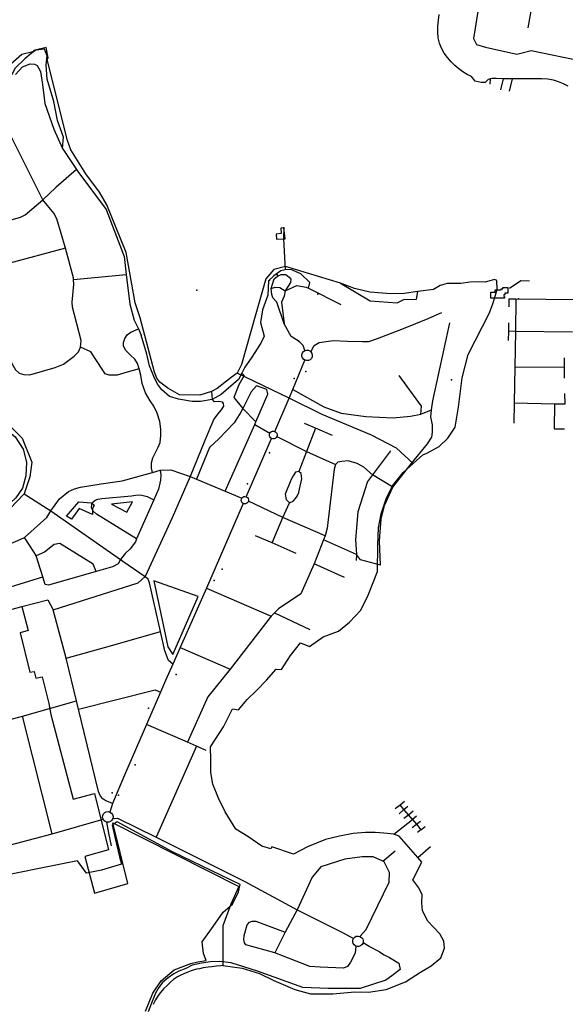
# Model space of a CAD drawing. Units: millimetres. Extents: x 16790679 to 16852295, y -4073681 to -3998210.
# Drawn here: x 16821625 to 16822843, y -4009180 to -4006980 of the extents above; entities that cross this region are included whole.
import ezdxf

# ---------------------------------------------------------------- set-up
doc = ezdxf.new("R2010")
doc.units = ezdxf.units.MM
for name, color, linetype, true_color in [('Sydney.Amenity', 7, 'Continuous', 0xfdeada), ('Sydney.Barrier', 7, 'Continuous', 0x953734), ('Sydney.Boundary', 7, 'Continuous', 0x548dd4), ('Sydney.Highway', 7, 'Continuous', 0xd0ddae), ('Sydney.Leisure', 7, 'Continuous', 0xdbeef3), ('Sydney.Man Made', 7, 'Continuous', 0x4f81bd), ('Sydney.Natural', 7, 'Continuous', 0xdbe5f1), ('Sydney.Public transport', 7, 'Continuous', 0xbfbfbf), ('Sydney.Shop', 7, 'Continuous', 0xebf1dd), ('Sydney.Sport', 7, 'Continuous', 0xfbd5b5)]:
    doc.layers.add(name, color=color, linetype=linetype, true_color=true_color)
doc.layers.add('Sydney.Building', color=252, linetype='Continuous')

msp = doc.modelspace()

# ---------------------------------------------------------------- linework, layer by layer
at = {"layer": 'Sydney.Amenity', "flags": 128}
msp.add_lwpolyline([(16822197.8, -4007459.5), (16822198.8, -4007470.8), (16822213.8, -4007469.5), (16822217.6, -4007469.7), (16822214.9, -4007445.3), (16822208.3, -4007446.2), (16822208.9, -4007457.8), (16822197.8, -4007459.5)], dxfattribs=at)
at = {"layer": 'Sydney.Amenity'}
for p in [(16822290.7, -4007593.6), (16822484.5, -4007791.2), (16822589.3, -4007785.2), (16821845.4, -4008713)]:
    msp.add_point(p, dxfattribs=at)
at = {"layer": 'Sydney.Barrier'}
for p in [(16822249.3, -4007699.2), (16822226.9, -4007825.9)]:
    msp.add_point(p, dxfattribs=at)
at = {"layer": 'Sydney.Boundary', "flags": 128}
for points in [[(16822849.7, -4007128.6), (16822839.1, -4007123.3), (16822828.1, -4007118.9), (16822817.1, -4007115.4), (16822804.2, -4007113), (16822790.9, -4007112), (16822777.2, -4007112.2), (16822763.6, -4007112.6), (16822750.1, -4007112.7), (16822737.9, -4007112.3), (16822725.7, -4007112.2), (16822705.3, -4007112), (16822689.1, -4007111.5), (16822680, -4007111.6), (16822676.5, -4007112.5), (16822671.2, -4007113.9), (16822664.7, -4007120.2), (16822655.3, -4007120.3), (16822642.3, -4007117.5), (16822634.2, -4007107.3), (16822624.1, -4007102.5), (16822614.6, -4007096.6), (16822605.5, -4007090), (16822597.1, -4007082.9), (16822588.4, -4007074.4), (16822580.3, -4007064.8), (16822573, -4007054.7), (16822566.8, -4007043.9), (16822562.3, -4007032.9), (16822559.6, -4007020.8), (16822558.7, -4007007.9), (16822559, -4006994.8), (16822560.4, -4006981.5), (16822561.9, -4006968.5)], [(16822053.3, -4007810.9), (16822027.6, -4007819.4), (16821982, -4007818.3), (16821955.9, -4007803.2), (16821938.2, -4007789.8), (16821931, -4007781), (16821925.8, -4007767.5), (16821893.8, -4007646.2), (16821882.9, -4007613.1), (16821862.8, -4007500.6), (16821819.4, -4007394.2), (16821802.9, -4007365.8), (16821772.9, -4007324.5), (16821739.4, -4007271.3), (16821731.6, -4007250.1), (16821686.7, -4007068.8), (16821688.3, -4007065.2), (16821684.1, -4007042), (16821656.7, -4007048.7), (16821654.7, -4007052.3), (16821629.9, -4007058), (16821598.9, -4007085.9)], [(16822690.8, -4007562.8), (16822685.2, -4007560.8), (16822664.4, -4007566.8), (16822649.7, -4007565.8), (16822630.5, -4007566.6), (16822610.3, -4007569.5), (16822579.8, -4007569.5), (16822564.1, -4007573.9), (16822549.3, -4007582.9), (16822514.2, -4007587.6), (16822483.7, -4007592.2), (16822453.8, -4007592.7), (16822406.8, -4007589), (16822372.7, -4007580.7), (16822341.4, -4007568.8), (16822218.4, -4007531.6), (16822192.4, -4007538.4), (16822174.7, -4007559.2), (16822152.2, -4007637.5), (16822120, -4007750.9), (16822110.5, -4007770)], [(16822503.6, -4007971.6), (16822525.2, -4007952.6), (16822534.4, -4007949), (16822561.9, -4007933.6), (16822580.8, -4007915.1), (16822597.4, -4007890.8), (16822605, -4007845.6), (16822613.2, -4007780.4), (16822626.7, -4007728.5), (16822674.2, -4007634.8), (16822682, -4007612.8), (16822691, -4007583.1), (16822690.8, -4007562.8)], [(16822110.5, -4007770), (16822097.1, -4007779.5), (16822065.7, -4007804), (16822053.3, -4007810.9)], [(16822053.3, -4007810.9), (16822054.6, -4007829)], [(16822053.3, -4007810.9), (16822054.6, -4007829)], [(16822054.6, -4007829), (16822058.4, -4007833.6), (16822069.4, -4007832.4), (16822076.9, -4007833.8), (16822079.1, -4007837.4), (16822079.9, -4007843.9), (16822075.1, -4007852.1), (16822067.1, -4007861.3), (16822058.2, -4007872.5), (16822049.5, -4007893.2), (16822038.7, -4007920.5)], [(16822054.6, -4007829), (16822058.4, -4007833.6), (16822069.4, -4007832.4), (16822076.9, -4007833.8), (16822079.1, -4007837.4), (16822079.9, -4007843.9), (16822075.1, -4007852.1), (16822067.1, -4007861.3), (16822058.2, -4007872.5), (16822049.5, -4007893.2), (16822038.7, -4007920.5)], [(16822038.7, -4007920.5), (16822005.6, -4008000.5), (16821965.3, -4008092.9), (16821905, -4008224.3)], [(16822038.7, -4007920.5), (16822005.6, -4008000.5), (16821965.3, -4008092.9), (16821905, -4008224.3)], [(16822078.4, -4009093.6), (16822121.5, -4009099.6), (16822160.6, -4009111.2), (16822192.9, -4009126.5), (16822239.3, -4009146.7), (16822274.1, -4009156.4), (16822324.2, -4009156.4), (16822373.7, -4009152.1), (16822403.6, -4009152.8), (16822443.3, -4009146.7), (16822486.6, -4009129.5), (16822520.2, -4009108.2), (16822544, -4009094.1), (16822565.4, -4009076.4), (16822573.4, -4009054.4), (16822572.1, -4009039.2), (16822563, -4009022.7), (16822548.9, -4009008), (16822536.7, -4008994.6), (16822524.5, -4008971.4), (16822522.7, -4008953.1), (16822523.9, -4008935.4), (16822516, -4008919.5), (16822503.1, -4008901.8), (16822523.3, -4008862.7), (16822513.9, -4008851.8), (16822472.6, -4008804.1), (16822460.7, -4008799.8), (16822438.5, -4008797.5), (16822418.7, -4008795.9), (16822396.9, -4008796.2), (16822370, -4008798.6), (16822339.5, -4008804.7), (16822307.7, -4008812), (16822267.4, -4008827.9), (16822236.3, -4008844.4), (16822188.1, -4008828.5), (16822185.6, -4008832.8), (16822165.5, -4008826.7), (16822134.3, -4008805.3), (16822107.4, -4008788.8), (16822084.2, -4008749.7), (16822069, -4008719.2), (16822056.2, -4008688.1), (16822051.9, -4008662.4), (16822051.9, -4008633.7), (16822051.3, -4008605), (16822062.3, -4008587.9), (16822080, -4008560.4), (16822100.1, -4008520.1), (16822113.5, -4008522), (16822133.1, -4008498.8), (16822154.5, -4008478), (16822175.8, -4008456), (16822197.8, -4008431), (16822210, -4008432.2), (16822229.6, -4008400.5), (16822252.2, -4008372.4), (16822272.3, -4008380.9), (16822302.8, -4008358.9), (16822337, -4008346.1), (16822361.5, -4008326), (16822387.1, -4008299.1), (16822403, -4008265.7), (16822424.3, -4008212.7), (16822425, -4008153.5), (16822426.1, -4008115.4), (16822432.6, -4008084.1), (16822443.4, -4008050.6), (16822457.7, -4008021.3), (16822481.1, -4007991.8), (16822503.6, -4007971.6)], [(16821700.1, -4008298.6), (16821889.7, -4008238.2), (16821905, -4008224.3)], [(16821700.1, -4008298.6), (16821889.7, -4008238.2), (16821905, -4008224.3)], [(16821629.7, -4008291.6), (16821687.6, -4008276.2), (16821700.1, -4008298.6)], [(16821629.7, -4008291.6), (16821687.6, -4008276.2), (16821700.1, -4008298.6)], [(16821533.4, -4008327.5), (16821543.6, -4008314.8), (16821629.7, -4008291.6)], [(16821533.4, -4008327.5), (16821543.6, -4008314.8), (16821629.7, -4008291.6)], [(16821629.7, -4008291.6), (16821643.6, -4008345.2), (16821626.3, -4008349.9), (16821648, -4008438.2), (16821657.1, -4008436.4), (16821661.3, -4008451.1), (16821675.5, -4008448.3), (16821690.3, -4008507.6), (16821694.4, -4008532.7), (16821744.4, -4008721.5), (16821792.3, -4008709.1), (16821823.4, -4008834.7), (16821770.3, -4008849.5), (16821792, -4008931.8), (16821866.6, -4008910.3), (16821833, -4008774.9), (16822114.6, -4008916.9), (16822096.4, -4008956.3), (16822078.3, -4009004.6), (16822078.4, -4009093.6)], [(16821629.7, -4008291.6), (16821643.6, -4008345.2), (16821626.3, -4008349.9), (16821648, -4008438.2), (16821657.1, -4008436.4), (16821661.3, -4008451.1), (16821675.5, -4008448.3), (16821690.3, -4008507.6), (16821694.4, -4008532.7), (16821744.4, -4008721.5), (16821792.3, -4008709.1), (16821823.4, -4008834.7), (16821770.3, -4008849.5), (16821792, -4008931.8), (16821866.6, -4008910.3), (16821833, -4008774.9), (16822114.6, -4008916.9), (16822096.4, -4008956.3), (16822078.3, -4009004.6), (16822078.4, -4009093.6)], [(16822078.4, -4009093.6), (16822074.1, -4009094), (16822064.2, -4009095.1), (16822053.9, -4009096.2), (16822045.6, -4009097.3), (16822035.1, -4009098.6), (16822026.8, -4009100.4), (16822019.5, -4009101.5), (16822008.2, -4009105.6), (16822000.6, -4009108.3), (16821991.7, -4009111.7), (16821983.2, -4009116), (16821977.3, -4009118.9), (16821968.3, -4009124.8), (16821961.9, -4009130.4), (16821954.3, -4009137.7), (16821946, -4009145.2), (16821939.8, -4009153.7), (16821934.4, -4009160.6), (16821928.2, -4009170.3), (16821923.1, -4009180.7)]]:
    msp.add_lwpolyline(points, dxfattribs=at)
at = {"layer": 'Sydney.Building', "flags": 128}
msp.add_lwpolyline([(16822715.1, -4007578.8), (16822715, -4007591.1), (16822708.3, -4007591), (16822708.2, -4007594.8), (16822706.3, -4007594.8), (16822706.3, -4007599), (16822707.7, -4007599), (16822707.7, -4007602.3), (16822677.1, -4007602.1), (16822677.2, -4007589), (16822687, -4007589), (16822687.1, -4007583.8), (16822700.4, -4007583.9), (16822700.5, -4007581.7), (16822704, -4007581.8), (16822704, -4007578.7), (16822715.1, -4007578.8)], dxfattribs=at)
at = {"layer": 'Sydney.Highway', "flags": 128}
for points in [[(16822681.4, -4006821.5), (16822655.8, -4006914.8), (16822638.4, -4007022.2), (16822645, -4007035.9), (16822665.4, -4007041.7), (16822735.4, -4007057.4), (16822744.3, -4007055)], [(16822760.7, -4006998.3), (16822771.2, -4006940.5), (16822787.3, -4006855), (16822786.1, -4006844.8)], [(16821720.7, -4007268.1), (16821722.6, -4007242.3), (16821709.2, -4007205.1), (16821701.6, -4007163), (16821686.3, -4007113.3), (16821684.4, -4007080.8), (16821686.3, -4007060.8), (16821680.5, -4007046.4), (16821661.4, -4007048.4), (16821650.9, -4007056), (16821636.6, -4007067.5), (16821614.6, -4007088.5), (16821599.3, -4007118.1)], [(16822744.3, -4007055), (16822766.9, -4007049.1), (16822882.5, -4007072.6), (16822899.9, -4007071), (16822911, -4007061.8)], [(16821615.5, -4007102.4), (16821631.4, -4007085.5), (16821648.6, -4007079.1), (16821658.2, -4007079.5), (16821663.9, -4007082.6), (16821671.3, -4007096), (16821676.3, -4007124.7), (16821681.5, -4007167.6), (16821701.3, -4007224.8), (16821720.7, -4007268.1), (16821751.5, -4007315.1), (16821755.2, -4007319.6), (16821818, -4007404.1), (16821858, -4007509.2), (16821863, -4007549.2), (16821871.2, -4007615.9), (16821880.9, -4007651.3), (16821890.1, -4007670.8), (16821896.6, -4007684.7)], [(16821676.7, -4007382.9), (16821601.1, -4007230.5), (16821591.7, -4007228.9), (16821527.6, -4007256.6), (16821465.5, -4007275.8), (16821391, -4007295.8), (16821370.2, -4007299.5), (16821349.9, -4007294.9), (16821291.2, -4007256), (16821289.4, -4007254.8), (16821279.2, -4007248.1), (16821210.3, -4007232.8), (16821173.7, -4007215.1), (16821147.7, -4007188.4), (16821131, -4007182.2), (16821118.5, -4007184.4)], [(16821751.5, -4007315.1), (16821705.5, -4007355.2)], [(16821727.5, -4007490.5), (16821600, -4007524.8), (16821554.4, -4007536.6), (16821537.7, -4007535.9), (16821524.2, -4007530.8), (16821513.1, -4007522.5), (16821505.4, -4007511.8), (16821500.9, -4007500.5), (16821500.7, -4007482.3), (16821505.6, -4007467.4), (16821514.6, -4007455.7), (16821522.3, -4007450.1), (16821532.7, -4007446.2), (16821577.1, -4007435.8), (16821627, -4007421.5), (16821637.6, -4007416), (16821676.7, -4007382.9), (16821705.5, -4007355.2)], [(16821727.5, -4007490.5), (16821707.8, -4007425.2), (16821701.2, -4007412.1), (16821676.7, -4007382.9)], [(16822214.9, -4007445.3), (16822213.8, -4007469.5)], [(16822213.8, -4007469.5), (16822218.1, -4007538.8)], [(16821554.4, -4007536.6), (16821590.6, -4007680.4), (16821606.7, -4007746.8), (16821615.8, -4007762.7), (16821623.8, -4007769.9), (16821634.3, -4007773.2), (16821647.4, -4007773.4), (16821704.3, -4007757.3), (16821722.8, -4007750.2), (16821746.7, -4007732.3), (16821756.1, -4007722.2), (16821761.1, -4007711.5), (16821762.1, -4007696.9), (16821743.3, -4007622.6), (16821741.9, -4007611.3), (16821746.1, -4007571.8), (16821745.4, -4007560.4), (16821745.2, -4007557), (16821727.5, -4007490.5)], [(16821745.4, -4007560.4), (16821863, -4007549.2)], [(16822269.8, -4007580.4), (16822272.7, -4007567.5), (16822252.6, -4007548.2), (16822230.8, -4007538.6), (16822218.1, -4007538.8), (16822207.9, -4007541.1), (16822192.6, -4007552.2), (16822180.4, -4007563.6), (16822179, -4007595.7), (16822166.9, -4007628.6), (16822162.6, -4007657), (16822171.1, -4007687.3), (16822163.4, -4007703.2), (16822141.9, -4007736.5), (16822128, -4007756.3), (16822121, -4007769.9), (16822113.7, -4007783.8), (16822074.7, -4007817.8), (16822054.6, -4007829), (16822028.9, -4007833.4), (16822010.4, -4007833.2), (16821979.6, -4007827.8), (16821959.9, -4007822.2), (16821942.8, -4007807.3), (16821933.4, -4007795.5), (16821925.8, -4007780.9), (16821914.8, -4007753.3), (16821909.1, -4007727.7), (16821896.6, -4007684.7)], [(16822200.9, -4007553.1), (16822208.6, -4007549.8), (16822219.6, -4007549.4), (16822227.1, -4007555.1), (16822230.4, -4007560.2), (16822229.8, -4007567.1), (16822218, -4007586.1)], [(16822186.4, -4007580.7), (16822193.1, -4007558.9), (16822200.9, -4007553.1)], [(16822186.4, -4007580.7), (16822195.8, -4007577.7), (16822206.1, -4007578.9), (16822218, -4007586.1), (16822244.2, -4007574), (16822264.7, -4007577.8), (16822269.8, -4007580.4), (16822342.4, -4007616.2)], [(16822215.8, -4007659.5), (16822199.6, -4007611.6), (16822190.2, -4007602), (16822188.4, -4007594.4), (16822186.4, -4007580.7)], [(16822218, -4007586.1), (16822215.5, -4007597.9), (16822209.9, -4007611.1), (16822215.8, -4007659.5)], [(16822275.4, -4007722.3), (16822282.3, -4007708.4), (16822293.6, -4007701.2), (16822325.1, -4007696.8), (16822357, -4007698.5), (16822390.4, -4007699.5), (16822404.6, -4007699.2), (16822423.8, -4007692.4), (16822481.8, -4007670.3), (16822537.4, -4007647.7), (16822559.1, -4007638.1), (16822567.7, -4007634.1)], [(16822262.1, -4007719.6), (16822258, -4007708.4), (16822249.3, -4007699.2), (16822231, -4007688), (16822215.8, -4007659.5)], [(16822520.8, -4007861.5), (16822544.3, -4007851.5), (16822547.8, -4007831.5), (16822585.4, -4007657.6)], [(16821921.9, -4007991.7), (16821919.6, -4007982), (16821919.6, -4007970), (16821922.5, -4007959), (16821927.2, -4007948.9), (16821934.5, -4007935.6), (16821938.4, -4007924.6), (16821940.2, -4007909), (16821940.2, -4007895.4), (16821937.6, -4007877.9), (16821931.9, -4007859.4), (16821924.8, -4007843.5), (16821916.5, -4007831.5), (16821906.3, -4007813.6), (16821898.8, -4007793.2), (16821895.4, -4007774.7), (16821891.7, -4007760.4), (16821887.8, -4007748.7), (16821881.8, -4007739), (16821872.7, -4007729.9), (16821862, -4007719.5), (16821856.5, -4007709.8), (16821856.8, -4007701.2), (16821859.7, -4007692.6), (16821864.9, -4007684), (16821873.2, -4007678), (16821890.1, -4007670.8)], [(16821891.7, -4007760.4), (16821864.9, -4007767.7), (16821842.7, -4007774.5), (16821824.5, -4007774.7), (16821815.6, -4007771.6), (16821810.7, -4007763.5), (16821783.8, -4007722.6), (16821761.1, -4007711.5)], [(16822261.8, -4007740.9), (16822258.7, -4007738.7), (16822256.4, -4007735.7), (16822255.3, -4007732), (16822255.3, -4007728.3), (16822256.6, -4007724.7), (16822258.9, -4007721.7), (16822262.1, -4007719.6)], [(16822262.1, -4007719.6), (16822265.6, -4007718.7), (16822269.2, -4007718.9), (16822272.6, -4007720.1), (16822275.4, -4007722.3), (16822277.6, -4007725.7), (16822278.5, -4007729.6), (16822278.1, -4007733.6), (16822276.3, -4007737.2), (16822273.4, -4007740), (16822269.7, -4007741.6), (16822265.7, -4007741.9), (16822261.8, -4007740.9)], [(16822234.9, -4007806.2), (16822261.8, -4007740.9)], [(16822121, -4007769.9), (16822126.1, -4007774.9), (16822114.4, -4007795.9), (16822103.1, -4007824.3), (16822123.2, -4007848.6), (16822152.7, -4007878.9)], [(16822234.9, -4007806.2), (16822304.4, -4007845), (16822342.7, -4007859.6), (16822398.2, -4007866.6), (16822459.1, -4007869.5), (16822497.6, -4007865.9), (16822520.8, -4007861.5), (16822522.6, -4007843.4), (16822472.6, -4007774.9)], [(16822084.1, -4008033.8), (16822150.1, -4007884.9), (16822152.7, -4007878.9), (16822179.5, -4007816.9), (16822176.8, -4007806.3), (16822154.1, -4007798.5), (16822142, -4007811.4), (16822123.2, -4007848.6), (16822118.9, -4007857.2), (16822104, -4007881), (16822070, -4007916.6), (16822049.2, -4007935.8), (16822019.7, -4008006.8)], [(16822226.9, -4007825.9), (16822234.9, -4007806.2)], [(16822054.6, -4007829), (16822058.4, -4007833.6), (16822069.4, -4007832.4), (16822076.9, -4007833.8), (16822079.1, -4007837.4), (16822079.9, -4007843.9), (16822075.1, -4007852.1), (16822067.1, -4007861.3), (16822058.2, -4007872.5), (16822049.5, -4007893.2), (16822038.7, -4007920.5)], [(16822194.5, -4007899.9), (16822226.9, -4007825.9)], [(16822499.2, -4007972.6), (16822535.5, -4007928), (16822545.2, -4007912.9), (16822547.1, -4007901.9), (16822547.1, -4007885.3), (16822543.5, -4007867.7), (16822544.3, -4007851.5)], [(16821508, -4007865.9), (16821550.1, -4007869.5), (16821580.7, -4007877.6), (16821600.3, -4007884.4), (16821630.8, -4007915), (16821651.9, -4007968.5), (16821648, -4008001.9), (16821634.7, -4008039.2), (16821603.3, -4008073.3), (16821571.7, -4008087.2), (16821540.3, -4008093.5), (16821509.3, -4008089.1), (16821482.9, -4008079.6), (16821462.8, -4008063.7), (16821448, -4008048.4), (16821383.3, -4007915.7), (16821383.3, -4007894.9), (16821393.7, -4007876.7), (16821409.4, -4007865.6), (16821431.5, -4007863), (16821508, -4007865.9)], [(16822150.1, -4007884.9), (16822183.4, -4007904.1)], [(16822187.5, -4007916), (16822185.2, -4007914.4), (16822183.5, -4007912.2), (16822182.6, -4007909.6), (16822182.6, -4007906.8), (16822183.4, -4007904.1), (16822184.9, -4007902), (16822187, -4007900.4), (16822189.4, -4007899.5), (16822192, -4007899.3), (16822194.5, -4007899.9)], [(16822194.5, -4007899.9), (16822196.9, -4007901.4), (16822198.8, -4007903.5), (16822199.8, -4007906.1), (16822200, -4007909), (16822199.3, -4007911.7), (16822197.7, -4007914), (16822195.6, -4007915.7), (16822193, -4007916.7), (16822190.2, -4007916.8), (16822187.5, -4007916)], [(16822285.6, -4007892.6), (16822265.7, -4007944.7), (16822248.6, -4007989.9)], [(16822323.8, -4007909.2), (16822285.6, -4007892.6), (16822261.3, -4007882.1)], [(16822038.7, -4007920.5), (16822005.6, -4008000.5), (16821965.3, -4008092.9), (16821905, -4008224.3)], [(16822131, -4008046), (16822187.5, -4007916)], [(16822199.3, -4007911.7), (16822265.7, -4007944.7), (16822330.6, -4007973.8)], [(16822453.4, -4007943.4), (16822412.6, -4007997.2), (16822401.4, -4008011.8), (16822379.9, -4008079.5), (16822374.8, -4008141.7), (16822377.1, -4008175.1)], [(16822412.6, -4007997.2), (16822393.6, -4007979.7), (16822378.3, -4007971.5), (16822358.8, -4007966), (16822344.3, -4007967.6), (16822335.3, -4007969.1), (16822330.6, -4007973.8)], [(16821410.8, -4008114), (16821448.2, -4008141.5), (16821478.8, -4008153.6), (16821513.1, -4008163.5), (16821540.8, -4008164), (16821578.7, -4008160.3), (16821613.9, -4008147), (16821635.9, -4008136.8), (16821685.6, -4008092.2), (16821694.8, -4008077.8), (16821713.9, -4008050.9), (16821733.7, -4008034.2), (16821747.3, -4008028), (16821761, -4008024.9), (16821784, -4008021.2), (16821807.3, -4008017.3), (16821854.2, -4008010.8), (16821904.9, -4007996.4), (16821921.9, -4007991.7), (16821938.9, -4007987), (16821962.9, -4007985.8), (16822005.6, -4008000.5)], [(16821938.9, -4007987), (16821940.3, -4007997.3), (16821939.8, -4008009.2), (16821934.8, -4008029.4), (16821924.5, -4008052.8), (16821886.2, -4008140), (16821883.3, -4008146.4), (16821871.7, -4008162.2), (16821860.4, -4008173.2), (16821849.9, -4008186.4)], [(16822230.3, -4008008.8), (16822217.8, -4008040), (16822219.8, -4008051.9), (16822227.5, -4008059.7), (16822235.4, -4008055.9), (16822240.9, -4008050.2), (16822244.5, -4008044.5), (16822248.6, -4008036.4), (16822249.5, -4008029.4), (16822254.9, -4008005.7), (16822253.3, -4007993.8), (16822248.6, -4007989.9), (16822241.1, -4007990.8), (16822235.6, -4007999.6), (16822230.3, -4008008.8)], [(16822330.6, -4007973.8), (16822327.5, -4007984.4), (16822311.8, -4008115.9), (16822307.1, -4008133.5), (16822303.3, -4008142.6)], [(16822430.7, -4008198.7), (16822428.8, -4008144.8), (16822432.6, -4008096.1), (16822439.8, -4008065.6), (16822458.2, -4008024.6), (16822499.2, -4007972.6)], [(16822005.6, -4008000.5), (16822019.7, -4008006.8), (16822084.1, -4008033.8), (16822121.1, -4008049.1)], [(16822458.2, -4008024.6), (16822412.6, -4007997.2)], [(16821634.7, -4008039.2), (16821694.8, -4008077.8), (16821849.9, -4008186.4), (16821855.4, -4008190.1), (16821905, -4008224.3), (16821911, -4008228.4)], [(16821886.2, -4008140), (16821796.3, -4008084.9), (16821788.8, -4008078.6), (16821785.7, -4008070.5), (16821786.1, -4008064.4), (16821788.6, -4008058.5), (16821793.3, -4008053.9), (16821799.5, -4008051.2), (16821808.3, -4008049.9), (16821874.6, -4008044), (16821883.9, -4008042.6), (16821892.2, -4008041.7), (16821897.4, -4008042.2), (16821909.4, -4008045.4), (16821924.5, -4008052.8)], [(16822124.4, -4008061), (16822122.1, -4008059.3), (16822120.5, -4008057), (16822119.8, -4008054.2), (16822120, -4008051.4), (16822121.1, -4008049.1), (16822123, -4008047), (16822125.2, -4008045.8), (16822128, -4008045.4), (16822131, -4008046)], [(16822131, -4008046), (16822133.4, -4008047.5), (16822135.3, -4008050), (16822136.1, -4008052.7), (16822135.7, -4008056.1), (16822134.4, -4008058.6), (16822131.9, -4008060.7), (16822129.3, -4008061.7), (16822126.4, -4008061.7), (16822124.4, -4008061)], [(16822307.1, -4008133.5), (16822212.9, -4008092.3), (16822135.7, -4008056.1)], [(16822124.4, -4008061), (16822042, -4008250.2), (16821983.1, -4008382.5), (16821966.7, -4008420.2), (16821950.8, -4008456.9), (16821939.4, -4008483), (16821908.2, -4008554.9), (16821861.5, -4008662.5), (16821832.4, -4008731.3), (16821830.1, -4008738.6), (16821826.1, -4008750.4)], [(16822189.1, -4008149.3), (16822212.9, -4008092.3), (16822227.5, -4008059.7)], [(16821849.9, -4008186.4), (16821844.6, -4008195.6), (16821832.4, -4008202.6), (16821795.7, -4008213.1), (16821689.7, -4008243.5), (16821682.2, -4008241.8), (16821676.8, -4008225), (16821661.5, -4008178.4), (16821656.5, -4008169.1), (16821635.9, -4008136.8)], [(16822242.6, -4008173.2), (16822189.1, -4008149.3), (16822151.5, -4008133)], [(16822303.3, -4008142.6), (16822282.4, -4008195.8), (16822272.9, -4008217.7)], [(16822377.1, -4008175.1), (16822303.3, -4008142.6)], [(16821513.1, -4008163.5), (16821511.5, -4008190.4), (16821514.4, -4008211.6), (16821528.1, -4008259.9), (16821532.3, -4008265.9), (16821541.1, -4008266.9), (16821676.8, -4008225)], [(16821795.7, -4008213.1), (16821789.4, -4008196.4), (16821714.3, -4008150.3), (16821701.8, -4008152.6), (16821680.7, -4008170.2), (16821661.5, -4008178.4)], [(16822377.1, -4008175.1), (16822376.1, -4008188.3)], [(16822430.7, -4008198.7), (16822385.9, -4008186.9), (16822377.1, -4008175.1)], [(16822350.5, -4008226.2), (16822282.4, -4008195.8)], [(16821700.1, -4008298.6), (16821889.7, -4008238.2), (16821905, -4008224.3)], [(16821966.7, -4008420.2), (16821957.4, -4008411.7), (16821949.2, -4008390.4), (16821939.6, -4008347.2), (16821915, -4008238.2), (16821911, -4008228.4)], [(16822270.6, -4008222.9), (16822253.2, -4008263.1), (16822203.1, -4008296.7), (16822194.1, -4008305.5), (16822186.8, -4008312.8), (16822095, -4008431.2), (16822045.4, -4008492.7), (16822000.1, -4008594.7)], [(16822272.9, -4008217.7), (16822270.6, -4008222.9)], [(16822042, -4008250.2), (16822186.8, -4008312.8)], [(16821801.3, -4008704.3), (16821756.7, -4008520.8), (16821752.1, -4008502), (16821728.7, -4008406.6), (16821700.1, -4008298.6)], [(16822194.1, -4008305.5), (16822273.1, -4008342.4)], [(16821533.4, -4008327.5), (16821536.7, -4008333.2), (16821587.6, -4008540.2), (16821589.3, -4008543), (16821593.2, -4008545.1), (16821597.8, -4008545.1), (16821631.1, -4008536.1), (16821752.1, -4008502)], [(16821728.7, -4008406.6), (16821827.8, -4008379.1), (16821939.6, -4008347.2)], [(16821983.1, -4008382.5), (16822095, -4008431.2)], [(16821756.7, -4008520.8), (16821927.6, -4008477.8), (16821939.4, -4008483)], [(16821697.4, -4008798.9), (16821631.1, -4008536.1)], [(16822041.5, -4008612.7), (16822019.6, -4008603.2), (16822000.1, -4008594.7), (16821908.2, -4008554.9)], [(16822019.6, -4008603.2), (16821929.6, -4008806.8)], [(16821832.4, -4008731.3), (16821823.5, -4008727.7), (16821817.4, -4008725.3), (16821810.9, -4008721.1), (16821805.5, -4008715.2), (16821802.5, -4008708.3), (16821801.3, -4008704.3)], [(16821811.1, -4008766.1), (16821810.1, -4008762.3), (16821810.4, -4008758.3), (16821812, -4008754.7), (16821814.8, -4008751.8), (16821818.3, -4008750.1), (16821822.3, -4008749.6), (16821826.1, -4008750.4)], [(16821826.1, -4008750.4), (16821829.8, -4008752.7), (16821832.3, -4008756.2), (16821833.5, -4008760.4), (16821833, -4008764.7), (16821831, -4008768.5), (16821827.9, -4008771.3), (16821823.9, -4008772.8), (16821819.6, -4008772.8), (16821816.1, -4008771.6), (16821813.1, -4008769.2), (16821811.1, -4008766.1)], [(16821233.2, -4008922.9), (16821247.7, -4008919.5), (16821338.8, -4008894.1), (16821473.4, -4008858.6), (16821578.4, -4008830.3), (16821697.4, -4008798.9), (16821811.1, -4008766.1)], [(16821830.3, -4008825.6), (16821824, -4008797.3), (16821819.6, -4008772.8)], [(16821833, -4008764.7), (16821843.3, -4008763.8), (16821929.6, -4008806.8), (16822127.9, -4008905.4), (16822244.5, -4008968.6), (16822347.6, -4009020), (16822370.8, -4009032.7)], [(16822435.7, -4008860.1), (16822463.8, -4008837.3)], [(16822384.9, -4009028.4), (16822399, -4009013.1), (16822449.9, -4008907.4), (16822451, -4008885.2), (16822438.9, -4008861.4), (16822435.7, -4008860.1), (16822414, -4008850.9), (16822389.6, -4008850.4), (16822350.9, -4008855.9), (16822297.2, -4008873.1), (16822277.8, -4008895.7), (16822244.5, -4008968.6), (16822218, -4009018.7), (16822194.9, -4009064.9)], [(16822375.5, -4009049.8), (16822373.9, -4009065.9), (16822363.6, -4009085.8), (16822356.8, -4009095.4), (16822347.9, -4009099.4), (16822295.9, -4009097.3), (16822273.3, -4009095.6), (16822194.9, -4009064.9), (16822130.2, -4009047), (16822127.2, -4009042.8), (16822125.3, -4009035.4), (16822126, -4009026), (16822132.9, -4009002.4), (16822138, -4008996.6), (16822144.1, -4008994.6), (16822152, -4008993.9), (16822218, -4009018.7)], [(16822375.5, -4009049.8), (16822372.2, -4009047.5), (16822369.8, -4009044.1), (16822368.8, -4009040.1), (16822369.2, -4009036.1), (16822370.8, -4009032.7), (16822373.6, -4009029.8), (16822376.7, -4009028.1), (16822380.8, -4009027.5), (16822384.9, -4009028.4), (16822388.4, -4009030.5), (16822391.1, -4009034.1), (16822392.2, -4009038), (16822391.7, -4009042.6), (16822389.9, -4009046.3), (16822386.3, -4009049.4), (16822382.5, -4009050.8), (16822378.4, -4009050.8), (16822375.5, -4009049.8)], [(16822428.4, -4009063), (16822405.5, -4009050.7), (16822391.7, -4009042.6)], [(16822428.4, -4009063), (16822438.8, -4009069.3), (16822450.8, -4009075.8), (16822471.9, -4009087.8), (16822474.4, -4009102.1), (16822455.9, -4009116.7), (16822442.4, -4009126.3), (16822385.6, -4009144.4), (16822313.9, -4009144.8), (16822257.3, -4009142.5), (16822156, -4009106), (16822097.2, -4009087.4), (16822071.4, -4009084.6), (16822051.4, -4009085.2), (16822031.3, -4009087.9), (16822010.3, -4009092.5), (16821995.7, -4009100), (16821980.4, -4009106.1), (16821968.9, -4009112.1), (16821956.7, -4009121.1), (16821943.1, -4009132.4), (16821934.4, -4009144.5), (16821928.3, -4009154.9), (16821919.5, -4009177.2), (16821912.2, -4009197)]]:
    msp.add_lwpolyline(points, dxfattribs=at)
at = {"layer": 'Sydney.Highway'}
for p in [(16822200, -4007550.1), (16822264.1, -4007766.1), (16822238.1, -4007781.6), (16822182.8, -4007948.2), (16822133.8, -4008016.9), (16822059, -4008233.4), (16821974.1, -4008443), (16821912.4, -4008518.7), (16821883, -4008644.8), (16821831.8, -4008707.4)]:
    msp.add_point(p, dxfattribs=at)
at = {"layer": 'Sydney.Leisure', "flags": 128}
for points in [[(16822690.8, -4007562.8), (16822685.2, -4007560.8), (16822664.4, -4007566.8), (16822649.7, -4007565.8), (16822630.5, -4007566.6), (16822610.3, -4007569.5), (16822579.8, -4007569.5), (16822564.1, -4007573.9), (16822549.3, -4007582.9), (16822514.2, -4007587.6), (16822483.7, -4007592.2), (16822453.8, -4007592.7), (16822406.8, -4007589), (16822372.7, -4007580.7), (16822341.4, -4007568.8), (16822218.4, -4007531.6), (16822192.4, -4007538.4), (16822174.7, -4007559.2), (16822152.2, -4007637.5), (16822120, -4007750.9), (16822110.5, -4007770)], [(16822503.6, -4007971.6), (16822525.2, -4007952.6), (16822534.4, -4007949), (16822561.9, -4007933.6), (16822580.8, -4007915.1), (16822597.4, -4007890.8), (16822605, -4007845.6), (16822613.2, -4007780.4), (16822626.7, -4007728.5), (16822674.2, -4007634.8), (16822682, -4007612.8), (16822691, -4007583.1), (16822690.8, -4007562.8)], [(16822503.6, -4007971.6), (16822466.7, -4007937.3), (16822410.5, -4007908.6), (16822300.6, -4007862.1), (16822226.9, -4007825.9), (16822110.5, -4007770)], [(16821535.6, -4007882.5), (16821566.4, -4007885.7), (16821593, -4007894.6), (16821614.7, -4007912.3), (16821632.6, -4007939.8), (16821640.2, -4007968.5), (16821638.8, -4007999), (16821631.2, -4008026.6), (16821616.4, -4008048.5), (16821592.6, -4008070.7), (16821562.6, -4008080.9), (16821532.4, -4008084.1), (16821498.7, -4008079.1), (16821466.3, -4008056.2), (16821446.9, -4008032.5), (16821433.8, -4007994.3), (16821449, -4007939.7), (16821461.3, -4007917.9), (16821479.3, -4007899.9), (16821504.4, -4007887.9), (16821535.6, -4007882.5)], [(16821729.9, -4008089.4), (16821757, -4008057.6), (16821785.7, -4008059.4), (16821791, -4008064.7), (16821787.8, -4008072.7), (16821787.4, -4008085.9), (16821758, -4008072), (16821740.8, -4008096.2), (16821729.9, -4008089.4)], [(16821830.2, -4008062.9), (16821864.4, -4008080.3), (16821876.6, -4008057.3), (16821830.2, -4008062.9)], [(16821967.3, -4008398.8), (16822023.2, -4008268.8), (16821924.6, -4008233.8), (16821956.1, -4008381.3), (16821967.3, -4008398.8)], [(16822041.3, -4009082.1), (16822035.7, -4009066.7), (16822032.2, -4009040.1), (16822056.7, -4009006.4), (16822079.1, -4008974.2), (16822100.2, -4008956), (16822113.5, -4008928.7), (16822117, -4008912.6), (16821966.4, -4008839.1), (16821842.5, -4008772.6), (16821831.2, -4008780), (16821838.2, -4008809.8), (16821848, -4008850.3), (16821852.5, -4008866.6), (16821807.8, -4008880.2), (16821773.9, -4008886.8), (16821754.3, -4008859.5), (16821538.6, -4008902.9)], [(16821906, -4009195.6), (16821922.4, -4009155.3), (16821941.2, -4009127.5), (16821970.2, -4009103.3), (16822007.3, -4009088.6), (16822023.1, -4009085.1), (16822041.3, -4009082.1)]]:
    msp.add_lwpolyline(points, dxfattribs=at)
at = {"layer": 'Sydney.Leisure'}
for p in [(16822182.6, -4007562.2), (16822739.2, -4007603.7)]:
    msp.add_point(p, dxfattribs=at)
at = {"layer": 'Sydney.Man Made', "flags": 128}
for points in [[(16822699.6, -4007137.1), (16822705.3, -4007112)], [(16822675.9, -4007124.3), (16822676.5, -4007112.5)], [(16822718.7, -4007139.9), (16822725.7, -4007112.2)], [(16822197.8, -4007459.5), (16822198.8, -4007470.8), (16822213.8, -4007469.5), (16822217.6, -4007469.7), (16822214.9, -4007445.3), (16822208.3, -4007446.2), (16822208.9, -4007457.8), (16822197.8, -4007459.5)], [(16822213.8, -4007469.5), (16822218.1, -4007538.8)], [(16822718.8, -4007580), (16822743.9, -4007563.2), (16822763.6, -4007563.4)], [(16822717.8, -4007621.5), (16822718.2, -4007603.5), (16822732.8, -4007603.7), (16822866.9, -4007605.5), (16822867.3, -4007583.1)], [(16822732.8, -4007603.7), (16822732.2, -4007676.6), (16822730.9, -4007756.4), (16822729.5, -4007836.4), (16822728.8, -4007881.8)], [(16822716.9, -4007657.2), (16822716.4, -4007676.4), (16822716.2, -4007696.6)], [(16822859.5, -4007678.2), (16822732.2, -4007676.6), (16822716.4, -4007676.4)], [(16822841.8, -4007781), (16822841.8, -4007757.3), (16822841.8, -4007735.4)], [(16822841.8, -4007757.3), (16822730.9, -4007756.4)], [(16822729.5, -4007836.4), (16822819.2, -4007838.1), (16822843, -4007838.6), (16822842.5, -4007815.6)], [(16822819.2, -4007838.1), (16822818.3, -4007894), (16822841.6, -4007894.3)], [(16822460.7, -4008799.8), (16822502.2, -4008766.8), (16822493.4, -4008756.5), (16822483.2, -4008744.6), (16822474.3, -4008734.2)], [(16822463.8, -4008742.9), (16822474.3, -4008734.2), (16822484.4, -4008725.8)], [(16822472.7, -4008754.2), (16822483.2, -4008744.6), (16822491.7, -4008737.7)], [(16822483, -4008764.3), (16822493.4, -4008756.5), (16822503.6, -4008748)], [(16822510.8, -4008760), (16822502.2, -4008766.8), (16822511, -4008777.8), (16822520.9, -4008790.1), (16822530.4, -4008782.5)], [(16822501.8, -4008785.1), (16822511, -4008777.8), (16822519.9, -4008770.7)], [(16822520.9, -4008790.1), (16822513.1, -4008796.1)], [(16822513.9, -4008851.8), (16822542.2, -4008827.8)]]:
    msp.add_lwpolyline(points, dxfattribs=at)
at = {"layer": 'Sydney.Natural', "flags": 128}
for points in [[(16822849.7, -4007128.6), (16822839.1, -4007123.3), (16822828.1, -4007118.9), (16822817.1, -4007115.4), (16822804.2, -4007113), (16822790.9, -4007112), (16822777.2, -4007112.2), (16822763.6, -4007112.6), (16822750.1, -4007112.7), (16822737.9, -4007112.3), (16822725.7, -4007112.2), (16822705.3, -4007112), (16822689.1, -4007111.5), (16822680, -4007111.6), (16822676.5, -4007112.5), (16822671.2, -4007113.9), (16822664.7, -4007120.2), (16822655.3, -4007120.3), (16822642.3, -4007117.5), (16822634.2, -4007107.3), (16822624.1, -4007102.5), (16822614.6, -4007096.6), (16822605.5, -4007090), (16822597.1, -4007082.9), (16822588.4, -4007074.4), (16822580.3, -4007064.8), (16822573, -4007054.7), (16822566.8, -4007043.9), (16822562.3, -4007032.9), (16822559.6, -4007020.8), (16822558.7, -4007007.9), (16822559, -4006994.8), (16822560.4, -4006981.5), (16822561.9, -4006968.5)], [(16822053.3, -4007810.9), (16822027.6, -4007819.4), (16821982, -4007818.3), (16821955.9, -4007803.2), (16821938.2, -4007789.8), (16821931, -4007781), (16821925.8, -4007767.5), (16821893.8, -4007646.2), (16821882.9, -4007613.1), (16821862.8, -4007500.6), (16821819.4, -4007394.2), (16821802.9, -4007365.8), (16821772.9, -4007324.5), (16821739.4, -4007271.3), (16821731.6, -4007250.1), (16821686.7, -4007068.8), (16821688.3, -4007065.2), (16821684.1, -4007042), (16821656.7, -4007048.7), (16821654.7, -4007052.3), (16821629.9, -4007058), (16821598.9, -4007085.9)], [(16822690.8, -4007562.8), (16822685.2, -4007560.8), (16822664.4, -4007566.8), (16822649.7, -4007565.8), (16822630.5, -4007566.6), (16822610.3, -4007569.5), (16822579.8, -4007569.5), (16822564.1, -4007573.9), (16822549.3, -4007582.9), (16822514.2, -4007587.6), (16822483.7, -4007592.2), (16822453.8, -4007592.7), (16822406.8, -4007589), (16822372.7, -4007580.7), (16822341.4, -4007568.8), (16822218.4, -4007531.6), (16822192.4, -4007538.4), (16822174.7, -4007559.2), (16822152.2, -4007637.5), (16822120, -4007750.9), (16822110.5, -4007770)], [(16822341.4, -4007568.8), (16822407.5, -4007608), (16822467.7, -4007612.9), (16822482.5, -4007605), (16822510.8, -4007604.5), (16822514.2, -4007587.6), (16822483.7, -4007592.2), (16822453.8, -4007592.7), (16822406.8, -4007589), (16822372.7, -4007580.7), (16822341.4, -4007568.8)], [(16822503.6, -4007971.6), (16822525.2, -4007952.6), (16822534.4, -4007949), (16822561.9, -4007933.6), (16822580.8, -4007915.1), (16822597.4, -4007890.8), (16822605, -4007845.6), (16822613.2, -4007780.4), (16822626.7, -4007728.5), (16822674.2, -4007634.8), (16822682, -4007612.8), (16822691, -4007583.1), (16822690.8, -4007562.8)], [(16822110.5, -4007770), (16822097.1, -4007779.5), (16822065.7, -4007804), (16822053.3, -4007810.9)], [(16822078.4, -4009093.6), (16822121.5, -4009099.6), (16822160.6, -4009111.2), (16822192.9, -4009126.5), (16822239.3, -4009146.7), (16822274.1, -4009156.4), (16822324.2, -4009156.4), (16822373.7, -4009152.1), (16822403.6, -4009152.8), (16822443.3, -4009146.7), (16822486.6, -4009129.5), (16822520.2, -4009108.2), (16822544, -4009094.1), (16822565.4, -4009076.4), (16822573.4, -4009054.4), (16822572.1, -4009039.2), (16822563, -4009022.7), (16822548.9, -4009008), (16822536.7, -4008994.6), (16822524.5, -4008971.4), (16822522.7, -4008953.1), (16822523.9, -4008935.4), (16822516, -4008919.5), (16822503.1, -4008901.8), (16822523.3, -4008862.7), (16822513.9, -4008851.8), (16822472.6, -4008804.1), (16822460.7, -4008799.8), (16822438.5, -4008797.5), (16822418.7, -4008795.9), (16822396.9, -4008796.2), (16822370, -4008798.6), (16822339.5, -4008804.7), (16822307.7, -4008812), (16822267.4, -4008827.9), (16822236.3, -4008844.4), (16822188.1, -4008828.5), (16822185.6, -4008832.8), (16822165.5, -4008826.7), (16822134.3, -4008805.3), (16822107.4, -4008788.8), (16822084.2, -4008749.7), (16822069, -4008719.2), (16822056.2, -4008688.1), (16822051.9, -4008662.4), (16822051.9, -4008633.7), (16822051.3, -4008605), (16822062.3, -4008587.9), (16822080, -4008560.4), (16822100.1, -4008520.1), (16822113.5, -4008522), (16822133.1, -4008498.8), (16822154.5, -4008478), (16822175.8, -4008456), (16822197.8, -4008431), (16822210, -4008432.2), (16822229.6, -4008400.5), (16822252.2, -4008372.4), (16822272.3, -4008380.9), (16822302.8, -4008358.9), (16822337, -4008346.1), (16822361.5, -4008326), (16822387.1, -4008299.1), (16822403, -4008265.7), (16822424.3, -4008212.7), (16822425, -4008153.5), (16822426.1, -4008115.4), (16822432.6, -4008084.1), (16822443.4, -4008050.6), (16822457.7, -4008021.3), (16822481.1, -4007991.8), (16822503.6, -4007971.6)], [(16822078.4, -4009093.6), (16822074.1, -4009094), (16822064.2, -4009095.1), (16822053.9, -4009096.2), (16822045.6, -4009097.3), (16822035.1, -4009098.6), (16822026.8, -4009100.4), (16822019.5, -4009101.5), (16822008.2, -4009105.6), (16822000.6, -4009108.3), (16821991.7, -4009111.7), (16821983.2, -4009116), (16821977.3, -4009118.9), (16821968.3, -4009124.8), (16821961.9, -4009130.4), (16821954.3, -4009137.7), (16821946, -4009145.2), (16821939.8, -4009153.7), (16821934.4, -4009160.6), (16821928.2, -4009170.3), (16821923.1, -4009180.7)]]:
    msp.add_lwpolyline(points, dxfattribs=at)
at = {"layer": 'Sydney.Natural'}
msp.add_point((16822020.8, -4007584.5), dxfattribs=at)
at = {"layer": 'Sydney.Public transport'}
msp.add_point((16822214.9, -4007445.3), dxfattribs=at)
at = {"layer": 'Sydney.Shop'}
msp.add_point((16822077.5, -4008207.8), dxfattribs=at)
at = {"layer": 'Sydney.Sport'}
msp.add_point((16822589.3, -4007785.2), dxfattribs=at)

doc.saveas('drawing.dxf')
